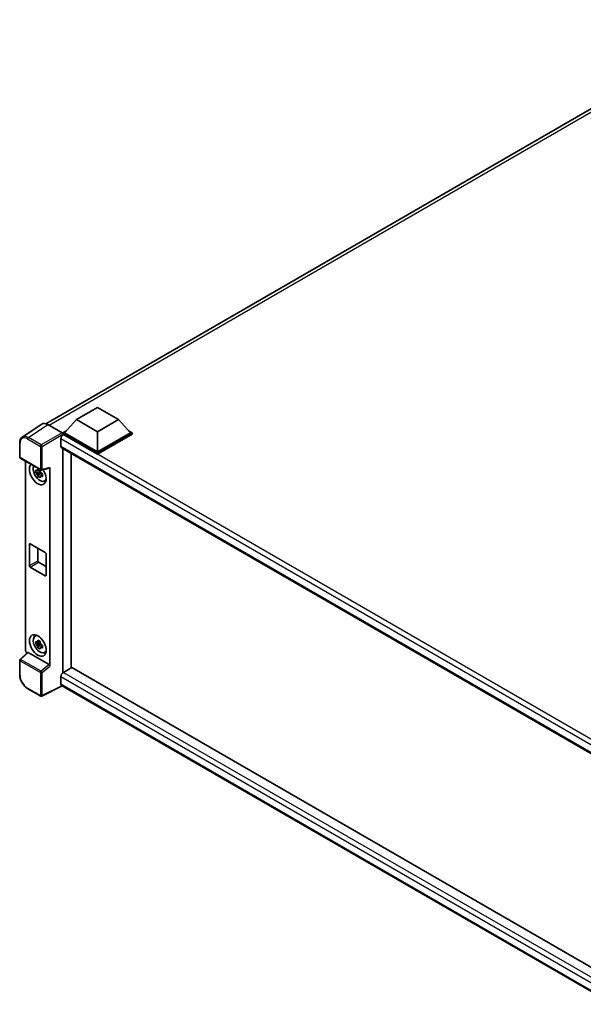
# Model space of a CAD drawing. Units: millimetres. Extents: x -1 to 11604, y -8 to 1538.
# Drawn here: x 1136 to 1294, y 213 to 489 of the extents above; entities that cross this region are included whole.
import ezdxf

# ---------------------------------------------------------------- set-up
doc = ezdxf.new("R2010")
doc.units = ezdxf.units.MM
doc.layers.add('Visible (ISO)', color=7, linetype='Continuous', lineweight=35)
doc.layers.add('Visible Narrow (ISO)', color=7, linetype='Continuous', lineweight=25)

msp = doc.modelspace()

# ---------------------------------------------------------------- linework, layer by layer
at = {"layer": 'Visible (ISO)'}
for p, q in [((1143.1483, 375.6581), (1339.7796, 489.1832)), ((1151.8125, 376.8152), (1157.7051, 380.2173)), ((1157.7051, 380.2173), (1163.5976, 376.8152)), ((1151.8125, 376.8152), (1148.4655, 373.0593)), ((1157.7051, 373.4132), (1151.8125, 376.8152)), ((1163.5976, 376.8152), (1157.7051, 373.4132)), ((1163.5976, 376.8152), (1166.9446, 373.0593)), ((1142.0272, 375.5308), (1136.5566, 371.9152)), ((1143.7501, 375.4008), (1147.7586, 373.0865)), ((1147.9941, 373.0593), (1148.9651, 373.6199)), ((1166.445, 373.6199), (1167.416, 373.0593)), ((1147.4049, 371.3855), (1147.4049, 369.3443)), ((1147.9941, 372.6783), (1147.9941, 373.0593)), ((1157.7051, 367.4527), (1147.9941, 373.0593)), ((1147.9941, 372.6785), (1147.9941, 372.5308)), ((1148.112, 372.6103), (1147.9941, 372.6783)), ((1157.7051, 367.0717), (1147.9941, 372.6783)), ((1157.7051, 367.7249), (1148.4655, 373.0593)), ((1157.7051, 373.4132), (1157.7051, 367.7249)), ((1166.9446, 373.0593), (1157.7051, 367.7249)), ((1167.416, 373.0593), (1157.7051, 367.4527)), ((1167.416, 372.6783), (1157.7051, 367.0717)), ((1167.416, 372.6783), (1167.416, 373.0593)), ((1135.8377, 366.2603), (1135.8377, 370.2962)), ((1147.612, 368.8865), (1304.9446, 278.0505)), ((1147.9941, 368.6659), (1147.9941, 305.7142)), ((1136.0043, 365.9716), (1141.7372, 362.6617)), ((1150.3512, 307.0864), (1150.3512, 367.305)), ((1157.7051, 367.0717), (1157.7051, 367.4527)), ((1137.511, 311.9203), (1137.511, 365.1018)), ((1141.5698, 362.6731), (1141.2334, 362.4789)), ((1141.6176, 362.502), (1141.6176, 362.6471)), ((1141.9855, 362.6272), (1144.2352, 363.1954)), ((1144.3351, 307.5596), (1144.3351, 363.3662)), ((1141.6176, 362.16), (1140.3518, 361.8941)), ((1140.9618, 360.8375), (1141.825, 361.8007)), ((1141.2334, 361.6987), (1141.7708, 362.009)), ((1141.6176, 362.16), (1141.6176, 362.2331)), ((1141.7103, 362.1065), (1141.6176, 362.16)), ((1141.825, 361.8007), (1141.825, 361.9077)), ((1141.825, 361.8007), (1141.8883, 361.7642)), ((1142.2455, 361.5028), (1141.909, 361.3086)), ((1142.1212, 361.6297), (1142.2468, 361.5572)), ((1142.7846, 359.52), (1143.2472, 359.7247)), ((1138.566, 335.7999), (1138.566, 341.7875)), ((1138.8017, 341.9236), (1143.0444, 339.4741)), ((1140.9231, 340.6989), (1140.9231, 337.1607)), ((1143.2801, 339.0659), (1143.2801, 333.0782)), ((1143.0444, 332.9421), (1138.8017, 335.3916)), ((1141.1588, 336.7525), (1143.2801, 335.5277)), ((1140.1222, 315.9581), (1140.5308, 316.2564)), ((1141.6176, 313.9867), (1140.3518, 313.7208)), ((1140.9618, 312.6642), (1141.825, 313.6274)), ((1141.5698, 314.4998), (1141.2334, 314.3056)), ((1141.2334, 313.5254), (1141.7708, 313.8357)), ((1141.6176, 314.3287), (1141.6176, 314.4738)), ((1141.6176, 313.9867), (1141.6176, 314.0598)), ((1141.7103, 313.9332), (1141.6176, 313.9867)), ((1141.825, 313.6274), (1141.825, 313.7344)), ((1141.825, 313.6274), (1141.8883, 313.5909)), ((1142.2455, 313.3295), (1141.909, 313.1353)), ((1142.1212, 313.4564), (1142.2468, 313.3839)), ((1138.0329, 311.3714), (1135.9446, 309.4383)), ((1144.1013, 307.9731), (1138.2162, 311.3709)), ((1142.7846, 311.3467), (1143.2472, 311.5514)), ((1135.8377, 305.1578), (1135.8377, 309.1937)), ((1150.469, 307.1545), (1148.112, 305.7936)), ((1150.469, 307.1545), (1304.8596, 218.017)), ((1147.4049, 304.5689), (1147.4049, 302.5276)), ((1147.7901, 301.967), (1142.0528, 299.1017)), ((1302.7149, 212.5212), (1147.612, 302.0699)), ((1141.7372, 299.1113), (1138.1244, 301.1971))]:
    msp.add_line(p, q, dxfattribs=at)
for centre, start, end in [((1136.171, 366.2603), 180, 240), ((1141.9039, 362.9504), 240, 284.173003), ((1136.171, 309.1937), 132.789481, 180), ((1141.9039, 299.3999), 240, 296.538708)]:
    msp.add_arc(centre, 0.3333, start, end, dxfattribs=at)
for centre, major_axis, ratio, start_param, end_param in [((1143.7529, 372.6758), (-1.6687, 2.8903), 0.5766475, 5.49839613, 6.31804944), ((1148.112, 371.7938), (-0.5, -0.866), 0.57735027, 3.92699082, 5.49778714), ((1147.7583, 372.8143), (-0.1667, 0.2887), 0.5780539, 3.9275998, 5.49717816), ((1148.112, 369.7525), (-0.5, -0.866), 0.57735027, 5.49778714, 6.28318531), ((1140.9231, 361.5195), (1.6667, -2.8868), 0.57735027, 3.29297256, 7.94489041), ((1141.5359, 361.8733), (-1.3338, 2.3101), 0.57735027, 0.35706869, 3.53279276), ((1141.249, 361.7077), (-0.5218, 0.9038), 0.57735027, 5.97330265, 6.59306797), ((1144.0993, 363.5048), (-0.1623, 0.2992), 0.5718249, 2.9967698, 3.95327169), ((1141.249, 361.7077), (-0.5218, 0.9038), 0.57735027, 1.26091366, 1.88067899), ((1141.249, 361.7077), (0.5218, -0.9038), 0.57735027, 1.26091366, 1.88067899), ((1141.249, 361.7077), (0.5218, -0.9038), 0.57735027, 5.97330265, 6.59306797), ((1142.3373, 362.336), (1.6667, -2.8868), 0.57735027, 5.62163033, 5.84503628), ((1138.8017, 341.6514), (-0.1667, 0.2887), 0.57735027, 5.49778714, 7.06858347), ((1143.0444, 339.2019), (0.1667, -0.2887), 0.57735027, 0.78539816, 2.35619449), ((1138.8017, 335.6638), (-0.1667, 0.2887), 0.57735027, 0.78539816, 2.35619449), ((1141.1588, 337.0246), (0.1667, -0.2887), 0.57735027, 3.92699082, 5.49778714), ((1143.0444, 333.2143), (0.1667, -0.2887), 0.57735027, 5.49778714, 7.06858347), ((1141.5359, 313.7), (-1.3338, 2.3101), 0.57735027, 5.8919852, 9.81597807), ((1142.3373, 314.1627), (1.6667, -2.8868), 0.57735027, 3.57974168, 3.80314763), ((1141.249, 313.5344), (-0.5218, 0.9038), 0.57735027, 5.97330265, 6.59306797), ((1141.249, 313.5344), (-0.5218, 0.9038), 0.57735027, 1.26091366, 1.88067899), ((1141.249, 313.5344), (0.5218, -0.9038), 0.57735027, 1.26091366, 1.88067899), ((1141.249, 313.5344), (0.5218, -0.9038), 0.57735027, 5.97330265, 6.59306797), ((1137.9827, 311.6486), (-0.3333, 0.5774), 0.5780539, 0.78600715, 2.07195873), ((1138.2182, 311.0887), (0.1623, -0.2992), 0.5718249, 2.39113693, 3.28641551), ((1142.3373, 314.1627), (1.6667, -2.8868), 0.57735027, 5.62163033, 5.84503628), ((1144.0993, 307.6933), (0.1607, -0.2968), 0.58179756, 0.82141755, 2.38355232), ((1148.112, 304.9771), (-0.5, -0.866), 0.57735027, 3.92699082, 5.49778714), ((1148.112, 302.9359), (-0.5, -0.866), 0.57735027, 5.49778714, 6.28318531)]:
    msp.add_ellipse(centre, major_axis=major_axis, ratio=ratio, start_param=start_param, end_param=end_param, dxfattribs=at)
msp.add_ellipse((1140.9231, 313.3462), major_axis=(1.6667, -2.8868), ratio=0.57735027, dxfattribs=at)
for points, knots in [([(1135.8377, 370.2962), (1135.8377, 370.4331), (1135.8466, 370.5666), (1135.883, 370.8241), (1135.9106, 370.9482), (1135.9855, 371.1844), (1136.0328, 371.2965), (1136.1481, 371.5054), (1136.2161, 371.6021), (1136.3721, 371.7752), (1136.4602, 371.8515), (1136.5566, 371.9152)], [-0.784789176, -0.784789176, -0.784789176, -0.784789176, -0.634804167, -0.634804167, -0.484819157, -0.484819157, -0.334834148, -0.334834148, -0.184849139, -0.184849139, -0.03486413, -0.03486413, -0.03486413, -0.03486413]), ([(1140.3518, 361.8941), (1140.3409, 362.0261), (1140.3359, 362.1576), (1140.3359, 362.404), (1140.3409, 362.5376), (1140.3518, 362.6743)], [4.331071921, 4.331071921, 4.331071921, 4.331071921, 4.398975087, 4.398975087, 4.466878254, 4.466878254, 4.466878254, 4.466878254]), ([(1140.3518, 362.6743), (1140.4109, 362.6237), (1140.471, 362.5738), (1140.5522, 362.5087), (1140.5725, 362.4926), (1140.5929, 362.4766)], [4.4863158772, 4.4863158772, 4.4863158772, 4.4863158772, 4.5307133937, 4.5307133937, 4.5453911286, 4.5453911286, 4.5453911286, 4.5453911286]), ([(1140.9111, 362.6603), (1140.9148, 362.6902), (1140.9186, 362.7202), (1140.9344, 362.8414), (1140.9475, 362.9335), (1140.9618, 363.0264)], [4.8174915459, 4.8174915459, 4.8174915459, 4.8174915459, 4.8321692807, 4.8321692807, 4.8765667973, 4.8765667973, 4.8765667973, 4.8765667973]), ([(1140.9618, 363.0264), (1141.0707, 362.959), (1141.1821, 362.8926), (1141.3955, 362.7694), (1141.5137, 362.7032), (1141.6375, 362.6363)], [4.331071921, 4.331071921, 4.331071921, 4.331071921, 4.398975087, 4.398975087, 4.466878254, 4.466878254, 4.466878254, 4.466878254]), ([(1141.6375, 362.6363), (1141.6232, 362.5434), (1141.6101, 362.4513), (1141.5943, 362.3301), (1141.5905, 362.3001), (1141.5868, 362.2702)], [4.4863158772, 4.4863158772, 4.4863158772, 4.4863158772, 4.5307133937, 4.5307133937, 4.5453911286, 4.5453911286, 4.5453911286, 4.5453911286]), ([(1140.5929, 361.6964), (1140.5725, 361.7124), (1140.5522, 361.7285), (1140.471, 361.7936), (1140.4109, 361.8435), (1140.3518, 361.8941)], [4.8174915459, 4.8174915459, 4.8174915459, 4.8174915459, 4.8321692807, 4.8321692807, 4.8765667973, 4.8765667973, 4.8765667973, 4.8765667973]), ([(1140.9618, 360.8375), (1140.9475, 360.914), (1140.9344, 360.9909), (1140.9186, 361.0939), (1140.9148, 361.1195), (1140.9111, 361.1451)], [4.4863158772, 4.4863158772, 4.4863158772, 4.4863158772, 4.5307133937, 4.5307133937, 4.5453911286, 4.5453911286, 4.5453911286, 4.5453911286]), ([(1141.6375, 360.4474), (1141.5137, 360.5063), (1141.3955, 360.5688), (1141.1821, 360.692), (1141.0707, 360.7621), (1140.9618, 360.8375)], [4.331071921, 4.331071921, 4.331071921, 4.331071921, 4.398975087, 4.398975087, 4.466878254, 4.466878254, 4.466878254, 4.466878254]), ([(1141.5868, 360.755), (1141.5905, 360.7294), (1141.5943, 360.7038), (1141.6101, 360.6008), (1141.6232, 360.5239), (1141.6375, 360.4474)], [4.8174915459, 4.8174915459, 4.8174915459, 4.8174915459, 4.8321692807, 4.8321692807, 4.8765667973, 4.8765667973, 4.8765667973, 4.8765667973]), ([(1141.9051, 361.719), (1141.9328, 361.7072), (1141.9606, 361.6955), (1142.0735, 361.6486), (1142.1598, 361.6139), (1142.2475, 361.5798)], [4.8174915459, 4.8174915459, 4.8174915459, 4.8174915459, 4.8321692807, 4.8321692807, 4.8765667973, 4.8765667973, 4.8765667973, 4.8765667973]), ([(1142.2475, 360.7996), (1142.1598, 360.8337), (1142.0735, 360.8684), (1141.9606, 360.9153), (1141.9328, 360.927), (1141.9051, 360.9388)], [4.4863158772, 4.4863158772, 4.4863158772, 4.4863158772, 4.5307133937, 4.5307133937, 4.5453911286, 4.5453911286, 4.5453911286, 4.5453911286]), ([(1142.2475, 361.5798), (1142.2435, 361.4392), (1142.2417, 361.3037), (1142.2417, 361.0573), (1142.2435, 360.9277), (1142.2475, 360.7996)], [4.331071921, 4.331071921, 4.331071921, 4.331071921, 4.398975087, 4.398975087, 4.466878254, 4.466878254, 4.466878254, 4.466878254]), ([(1140.3518, 313.7208), (1140.3409, 313.8528), (1140.3359, 313.9843), (1140.3359, 314.2307), (1140.3409, 314.3643), (1140.3518, 314.501)], [4.331071921, 4.331071921, 4.331071921, 4.331071921, 4.398975087, 4.398975087, 4.466878254, 4.466878254, 4.466878254, 4.466878254]), ([(1140.3518, 314.501), (1140.4109, 314.4504), (1140.471, 314.4005), (1140.5522, 314.3354), (1140.5725, 314.3193), (1140.5929, 314.3033)], [4.4863158772, 4.4863158772, 4.4863158772, 4.4863158772, 4.5307133937, 4.5307133937, 4.5453911286, 4.5453911286, 4.5453911286, 4.5453911286]), ([(1140.5929, 313.5231), (1140.5725, 313.5391), (1140.5522, 313.5552), (1140.471, 313.6203), (1140.4109, 313.6702), (1140.3518, 313.7208)], [4.8174915459, 4.8174915459, 4.8174915459, 4.8174915459, 4.8321692807, 4.8321692807, 4.8765667973, 4.8765667973, 4.8765667973, 4.8765667973]), ([(1140.9111, 314.487), (1140.9148, 314.5169), (1140.9186, 314.5469), (1140.9344, 314.6681), (1140.9475, 314.7602), (1140.9618, 314.8531)], [4.8174915459, 4.8174915459, 4.8174915459, 4.8174915459, 4.8321692807, 4.8321692807, 4.8765667973, 4.8765667973, 4.8765667973, 4.8765667973]), ([(1140.9618, 312.6642), (1140.9475, 312.7407), (1140.9344, 312.8176), (1140.9186, 312.9206), (1140.9148, 312.9462), (1140.9111, 312.9718)], [4.4863158772, 4.4863158772, 4.4863158772, 4.4863158772, 4.5307133937, 4.5307133937, 4.5453911286, 4.5453911286, 4.5453911286, 4.5453911286]), ([(1140.9618, 314.8531), (1141.0707, 314.7857), (1141.1821, 314.7193), (1141.3955, 314.5961), (1141.5137, 314.5299), (1141.6375, 314.463)], [4.331071921, 4.331071921, 4.331071921, 4.331071921, 4.398975087, 4.398975087, 4.466878254, 4.466878254, 4.466878254, 4.466878254]), ([(1141.6375, 312.2741), (1141.5137, 312.333), (1141.3955, 312.3955), (1141.1821, 312.5187), (1141.0707, 312.5888), (1140.9618, 312.6642)], [4.331071921, 4.331071921, 4.331071921, 4.331071921, 4.398975087, 4.398975087, 4.466878254, 4.466878254, 4.466878254, 4.466878254]), ([(1141.6375, 314.463), (1141.6232, 314.3701), (1141.6101, 314.278), (1141.5943, 314.1568), (1141.5905, 314.1268), (1141.5868, 314.0969)], [4.4863158772, 4.4863158772, 4.4863158772, 4.4863158772, 4.5307133937, 4.5307133937, 4.5453911286, 4.5453911286, 4.5453911286, 4.5453911286]), ([(1141.9051, 313.5457), (1141.9328, 313.5339), (1141.9606, 313.5222), (1142.0735, 313.4753), (1142.1598, 313.4406), (1142.2475, 313.4065)], [4.8174915459, 4.8174915459, 4.8174915459, 4.8174915459, 4.8321692807, 4.8321692807, 4.8765667973, 4.8765667973, 4.8765667973, 4.8765667973]), ([(1142.2475, 312.6263), (1142.1598, 312.6604), (1142.0735, 312.6951), (1141.9606, 312.742), (1141.9328, 312.7537), (1141.9051, 312.7655)], [4.4863158772, 4.4863158772, 4.4863158772, 4.4863158772, 4.5307133937, 4.5307133937, 4.5453911286, 4.5453911286, 4.5453911286, 4.5453911286]), ([(1142.2475, 313.4065), (1142.2435, 313.2659), (1142.2417, 313.1304), (1142.2417, 312.884), (1142.2435, 312.7544), (1142.2475, 312.6263)], [4.331071921, 4.331071921, 4.331071921, 4.331071921, 4.398975087, 4.398975087, 4.466878254, 4.466878254, 4.466878254, 4.466878254]), ([(1141.5868, 312.5817), (1141.5905, 312.5561), (1141.5943, 312.5305), (1141.6101, 312.4275), (1141.6232, 312.3506), (1141.6375, 312.2741)], [4.8174915459, 4.8174915459, 4.8174915459, 4.8174915459, 4.8321692807, 4.8321692807, 4.8765667973, 4.8765667973, 4.8765667973, 4.8765667973]), ([(1138.1244, 301.1971), (1138.0002, 301.2688), (1137.8776, 301.3508), (1137.6375, 301.5334), (1137.5199, 301.6339), (1137.2918, 301.8512), (1137.1813, 301.9679), (1136.9695, 302.2147), (1136.8681, 302.345), (1136.6767, 302.616), (1136.5866, 302.7569), (1136.4196, 303.0462), (1136.3426, 303.1947), (1136.2036, 303.496), (1136.1415, 303.6488), (1136.0336, 303.9557), (1135.9878, 304.1098), (1135.9137, 304.4159), (1135.8854, 304.568), (1135.8474, 304.8673), (1135.8377, 305.0145), (1135.8377, 305.1578)], [-0.78478918, -0.78478918, -0.78478918, -0.78478918, -0.62783134, -0.62783134, -0.47087351, -0.47087351, -0.31391567, -0.31391567, -0.15695784, -0.15695784, 0, 0, 0.15695784, 0.15695784, 0.31391567, 0.31391567, 0.47087351, 0.47087351, 0.62783134, 0.62783134, 0.78478918, 0.78478918, 0.78478918, 0.78478918])]:
    msp.add_open_spline(points, degree=3, knots=knots, dxfattribs=at)
for points, weights in [([(1141.2334, 362.4789), (1140.9988, 362.4878), (1140.5929, 362.4766)], [1.35956394726, 1.22656475141, 1.03074466748]), ([(1140.9111, 362.6603), (1141.1238, 362.5601), (1141.2334, 362.4789)], [1.03074466748, 1.22656475141, 1.35956394726]), ([(1140.5929, 361.6964), (1140.9988, 361.7076), (1141.2334, 361.6987)], [1.03074466748, 1.22656475141, 1.35956394726]), ([(1141.2334, 361.6987), (1141.1238, 361.491), (1140.9111, 361.1451)], [1.35956394726, 1.22656475141, 1.03074466748]), ([(1141.5868, 360.755), (1141.7995, 361.1009), (1141.909, 361.3086)], [1.03074466748, 1.22656475141, 1.35956394726]), ([(1141.909, 361.3086), (1141.9246, 361.1731), (1141.9051, 360.9388)], [1.35956394726, 1.22656475141, 1.03074466748]), ([(1141.2334, 314.3056), (1140.9988, 314.3146), (1140.5929, 314.3033)], [1.35956394726, 1.22656475141, 1.03074466748]), ([(1140.5929, 313.5231), (1140.9988, 313.5343), (1141.2334, 313.5254)], [1.03074466748, 1.22656475141, 1.35956394726]), ([(1140.9111, 314.487), (1141.1238, 314.3868), (1141.2334, 314.3056)], [1.03074466748, 1.22656475141, 1.35956394726]), ([(1141.2334, 313.5254), (1141.1238, 313.3177), (1140.9111, 312.9718)], [1.35956394726, 1.22656475141, 1.03074466748]), ([(1141.5868, 312.5817), (1141.7995, 312.9276), (1141.909, 313.1353)], [1.03074466748, 1.22656475141, 1.35956394726]), ([(1141.909, 313.1353), (1141.9246, 312.9998), (1141.9051, 312.7655)], [1.35956394726, 1.22656475141, 1.03074466748])]:
    msp.add_rational_spline(points, weights, degree=2, dxfattribs=at)
at = {"layer": 'Visible Narrow (ISO)'}
for p, q in [((1340.8676, 488.7968), (1144.105, 375.1958)), ((1138.2828, 371.7874), (1143.7501, 375.4008)), ((1138.0553, 371.3841), (1141.6682, 369.2982)), ((1141.8957, 369.7015), (1138.2828, 371.7874)), ((1147.7586, 373.0865), (1141.8957, 369.7015)), ((1142.1312, 369.2935), (1147.9941, 372.6785)), ((1306.8662, 279.3205), (1147.4049, 371.3855)), ((1308.1538, 280.2101), (1148.112, 372.6103)), ((1135.9353, 366.1242), (1135.9353, 370.1601)), ((1141.6682, 369.2982), (1141.6682, 362.8143)), ((1142.1312, 362.8097), (1142.1312, 369.2935)), ((1147.4049, 369.3443), (1305.2177, 278.231)), ((1141.6682, 362.8143), (1135.9353, 366.1242)), ((1144.3351, 363.3662), (1142.1312, 362.8097)), ((1138.566, 341.7875), (1138.8017, 341.9236)), ((1138.566, 335.7999), (1140.9231, 337.1607)), ((1138.8017, 335.3916), (1141.1588, 336.7525)), ((1143.0444, 332.9421), (1143.2801, 333.0782)), ((1136.1125, 309.4235), (1138.2162, 311.3709)), ((1135.9353, 305.0217), (1135.9353, 309.0576)), ((1135.9353, 309.0576), (1141.6682, 305.7477)), ((1141.8454, 306.1137), (1136.1125, 309.4235)), ((1144.1013, 307.9731), (1141.8454, 306.1137)), ((1142.1312, 305.743), (1144.3351, 307.5596)), ((1141.6682, 305.7477), (1141.6682, 299.2638)), ((1142.1312, 299.2592), (1142.1312, 305.743)), ((1303.9842, 214.1677), (1147.4049, 304.5689)), ((1148.112, 305.7936), (1304.8596, 215.2953)), ((1147.6802, 302.0305), (1142.1312, 299.2592)), ((1147.4049, 302.5276), (1302.7151, 212.8592)), ((1141.6682, 299.2638), (1138.0553, 301.3497))]:
    msp.add_line(p, q, dxfattribs=at)
for centre, major_axis, ratio, start_param, end_param in [((1138.0579, 368.9316), (-1.5018, 2.6012), 0.5766475, 5.49839613, 7.06797448), ((1138.2936, 369.0677), (-1.6857, 2.8795), 0.57677384, 5.49491862, 6.31457193), ((1138.291, 371.5202), (0.1667, 0.2887), 0.57735027, 0.82030475, 2.35619449), ((1136.171, 370.2962), (-0.3333, 0), 0.57735027, 0, 0.78539816), ((1141.9039, 369.4343), (0.1667, 0.2887), 0.57735027, 0.82030475, 2.35619449), ((1141.9039, 369.4343), (-0.3333, 0), 0.57735027, 0.78539816, 2.32128791), ((1141.9039, 369.4343), (-0.1667, 0.2887), 0.53637355, 3.9275998, 5.49717816), ((1136.171, 366.2603), (-0.3333, 0), 0.57735027, 0, 0.78539816), ((1136.171, 366.2603), (-0.1667, -0.2887), 0.57735027, 5.49778714, 6.28318531), ((1141.9039, 362.9504), (0.3333, 0), 0.57735027, 3.92699082, 5.46288056), ((1141.9039, 362.9504), (-0.1667, -0.2887), 0.57735027, 5.49778714, 6.28318531), ((1141.9039, 362.9504), (0.0816, -0.3232), 0.68265399, 0, 0.9565019), ((1136.171, 309.1937), (-0.3333, 0), 0.57735027, 0, 0.78539816), ((1136.171, 309.1937), (-0.1667, -0.2887), 0.57735027, 4.17779463, 5.49778714), ((1136.171, 309.1937), (-0.2264, 0.2446), 0.43528024, 5.38790672, 6.28318531), ((1136.171, 305.1578), (-0.3333, 0), 0.57735027, 0, 0.78539816), ((1138.0579, 303.7992), (-1.5, 2.5981), 0.5780539, 0.78600715, 2.3555855), ((1141.9039, 305.8838), (0.1667, 0.2887), 0.57735027, 1.03620198, 2.35619449), ((1141.9039, 305.8838), (-0.3333, 0), 0.57735027, 0.78539816, 2.32128791), ((1141.9039, 305.8838), (-0.212, 0.2572), 0.39624112, 3.84968252, 5.41181729), ((1138.291, 301.4858), (-0.1667, -0.2887), 0.57735027, 5.49778714, 6.28318531), ((1141.9039, 299.3999), (-0.1667, -0.2887), 0.57735027, 5.49778714, 6.28318531), ((1141.9039, 299.3999), (0.3333, 0), 0.57735027, 3.92699082, 5.46288056), ((1141.9039, 299.3999), (0.1489, -0.2982), 0.5766475, 0, 0.81965331)]:
    msp.add_ellipse(centre, major_axis=major_axis, ratio=ratio, start_param=start_param, end_param=end_param, dxfattribs=at)

doc.saveas('drawing.dxf')
